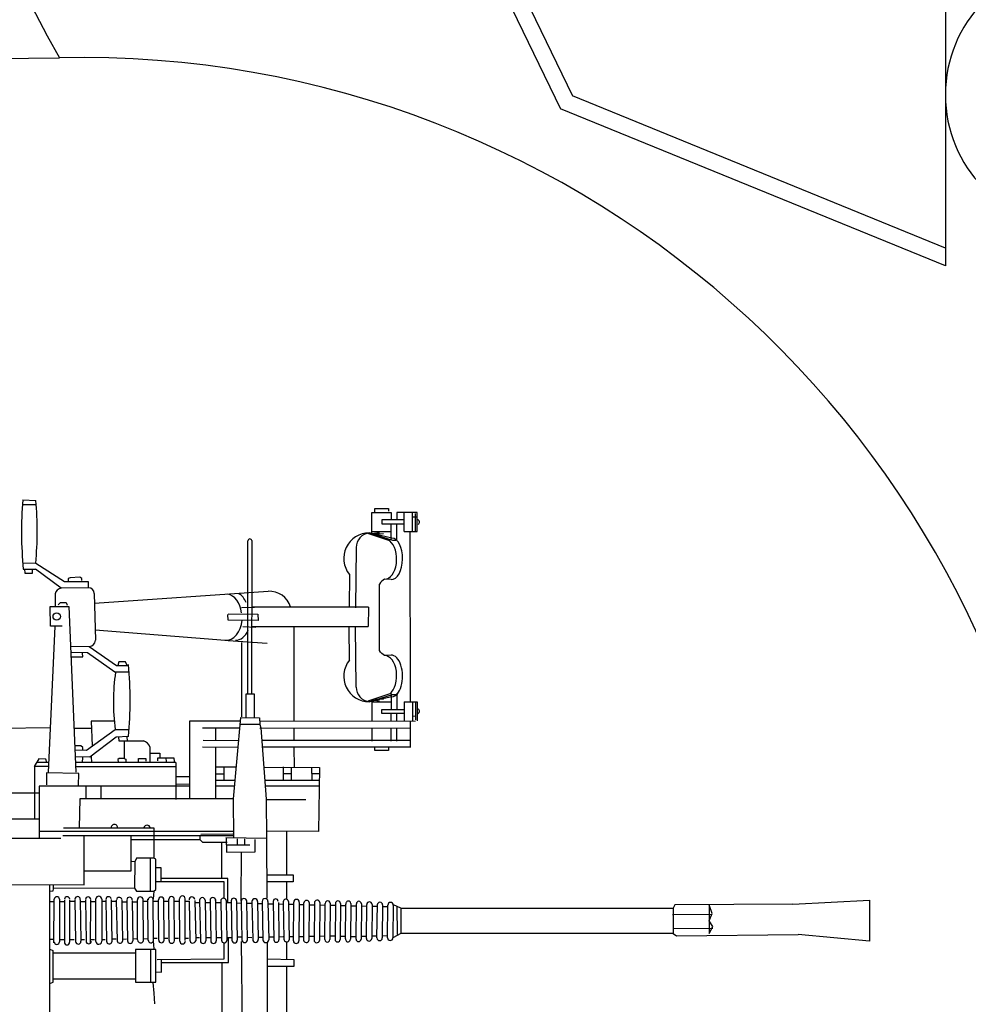
# Model space of a CAD drawing. Extents: x 5 to 518, y 42 to 264.
# Drawn here: x 345 to 350, y 138 to 144 of the extents above; entities that cross this region are included whole.
import ezdxf

# ---------------------------------------------------------------- set-up
doc = ezdxf.new("R2010")
doc.units = 0
doc.layers.add('1', color=7, linetype='CONTINUOUS')

# ---------------------------------------------------------------- blocks, each defined once
blk = doc.blocks.new('pa10_1')
at = {"layer": '1', "color": 7, "linetype": 'Continuous'}
for p, q in [((0.1039, 3.1379), (0.1743, 3.1343)), ((0.105, 3.1128), (0.1763, 3.1128)), ((2.0309, 3.0687), (2.0309, 3.0903)), ((2.0309, 3.0903), (2.1047, 3.0903)), ((2.1047, 3.0903), (2.1048, 3.0759)), ((2.0134, 2.954), (2.0134, 3.0687)), ((2.0134, 3.0687), (2.1196, 3.0687)), ((2.191, 3.0289), (2.069, 3.0289)), ((2.069, 3.0289), (2.069, 3.0073)), ((2.1196, 3.0687), (2.1196, 3.0289)), ((2.2624, 3.0687), (2.1512, 3.0687)), ((2.1512, 3.0687), (2.1512, 3.0289)), ((2.191, 2.9642), (2.191, 3.0687)), ((2.2375, 2.9642), (2.2375, 3.0687)), ((2.257, 3.0442), (2.2408, 3.0438)), ((2.2528, 2.9658), (2.2528, 3.0642)), ((2.2624, 2.9642), (2.2624, 3.0687)), ((2.0134, 2.9642), (2.1196, 2.9642)), ((2.069, 3.0073), (2.191, 3.0073)), ((2.1196, 2.9196), (2.1196, 3.0073)), ((2.1512, 2.9164), (2.1512, 3.0073)), ((2.191, 2.9642), (2.2624, 2.9642)), ((1.3355, 2.0759), (1.3355, 2.9145)), ((1.3567, 2.9149), (1.3563, 2.0759)), ((2.113, 2.9134), (1.9927, 2.9535)), ((2.1242, 2.9292), (2, 2.9571)), ((2, 2.9571), (2.1279, 2.917)), ((2.0134, 2.954), (2.0561, 2.9585)), ((2.0782, 2.9526), (2.0309, 2.9501)), ((2.1279, 2.917), (2.1462, 2.917)), ((2.2216, 2.9591), (2.2242, 2.0332)), ((1.9288, 2.8775), (1.9255, 2.5469)), ((0.1033, 2.7925), (0.1742, 2.7924)), ((0.1066, 2.7593), (0.173, 2.7593)), ((0.1132, 2.7593), (0.1149, 2.7377)), ((0.1564, 2.7377), (0.1572, 2.761)), ((0.3141, 2.6548), (0.173, 2.7593)), ((0.1742, 2.7924), (0.3323, 2.6913)), ((0.1149, 2.7377), (0.1564, 2.7377)), ((0.3626, 2.7119), (0.3514, 2.707)), ((0.3514, 2.707), (0.3514, 2.6954)), ((0.4166, 2.7143), (0.3626, 2.7119)), ((0.4271, 2.7084), (0.4166, 2.7143)), ((0.4271, 2.6967), (0.4271, 2.7084)), ((1.8912, 2.7303), (1.8906, 2.5502)), ((2.0843, 2.7039), (2.069, 2.6933)), ((2.1195, 2.7015), (2.0843, 2.7039)), ((0.4618, 2.6564), (0.3141, 2.6548)), ((0.3323, 2.6913), (0.4618, 2.6913)), ((0.4618, 2.6913), (0.4618, 2.6564)), ((2.0608, 2.6863), (2.0561, 2.6769)), ((2.0561, 2.3131), (2.0561, 2.6769)), ((2.069, 2.6933), (2.0608, 2.6863)), ((0.2802, 2.624), (0.2809, 2.5552)), ((0.4949, 2.6253), (0.5011, 2.3693)), ((0.4966, 2.5718), (1.4475, 2.6382)), ((0.2546, 2.4476), (0.2535, 2.5544)), ((0.2535, 2.5544), (0.3556, 2.5544)), ((0.2975, 2.5635), (0.3098, 2.5755)), ((0.3098, 2.5755), (0.3415, 2.5755)), ((0.3415, 2.5755), (0.3473, 2.5615)), ((0.3556, 2.5544), (0.3937, 1.6475)), ((1.3015, 2.5486), (1.3712, 2.5502)), ((1.9952, 2.5509), (1.359, 2.5509)), ((1.9952, 2.5509), (1.9935, 2.4447)), ((1.2286, 2.4796), (1.2263, 2.5112)), ((1.2286, 2.5148), (1.3906, 2.5124)), ((1.3917, 2.4772), (1.2286, 2.4796)), ((1.3906, 2.5124), (1.3917, 2.4772)), ((0.2444, 1.6475), (0.2809, 2.444)), ((0.3192, 2.4465), (0.2546, 2.4476)), ((0.4999, 2.4266), (1.2119, 2.3702)), ((1.3073, 2.4444), (1.3788, 2.442)), ((1.359, 2.4447), (1.9935, 2.4447)), ((1.5869, 2.4407), (1.5869, 1.9246)), ((1.8912, 2.2597), (1.8906, 2.4398)), ((1.9288, 2.1124), (1.9255, 2.4431)), ((0.3685, 2.3376), (0.4677, 2.336)), ((0.4677, 2.336), (0.6172, 2.2308)), ((1.2275, 2.3681), (1.441, 2.3528)), ((1.3026, 1.9503), (1.3026, 2.3575)), ((0.3705, 2.2789), (0.4319, 2.278)), ((0.4576, 2.3005), (0.3713, 2.3029)), ((0.4319, 2.278), (0.4311, 2.2996)), ((0.6078, 2.1942), (0.4576, 2.3005)), ((2.0608, 2.3037), (2.0561, 2.3131)), ((2.069, 2.2967), (2.0608, 2.3037)), ((2.0843, 2.2861), (2.069, 2.2967)), ((2.1195, 2.2885), (2.0843, 2.2861)), ((0.6172, 2.2308), (0.6841, 2.2308)), ((0.629, 2.2519), (0.6243, 2.2308)), ((0.6654, 2.2519), (0.629, 2.2519)), ((0.6771, 2.2273), (0.6654, 2.2519)), ((0.68, 2.1942), (0.6078, 2.1942)), ((1.3272, 1.9461), (1.3272, 2.0759)), ((1.3272, 2.0759), (1.3695, 2.0759)), ((1.3695, 2.0759), (1.3695, 1.9461)), ((2.113, 2.0765), (1.9927, 2.0365)), ((2, 2.0329), (2.1279, 2.073)), ((2.1242, 2.0608), (2, 2.0329)), ((2.1196, 2.0778), (2.1196, 1.99)), ((2.1279, 2.073), (2.1462, 2.073)), ((2.1512, 2.0809), (2.1512, 1.99)), ((2.0134, 2.0433), (2.0134, 1.9286)), ((2.0134, 2.0433), (2.0561, 2.0388)), ((2.0134, 2.0332), (2.1196, 2.0332)), ((2.0782, 2.0448), (2.0309, 2.0472)), ((2.191, 2.0332), (2.191, 1.9286)), ((2.191, 2.0332), (2.2624, 2.0332)), ((2.2375, 2.0332), (2.2375, 1.9286)), ((2.2528, 2.0315), (2.2528, 1.9332)), ((2.2624, 2.0332), (2.2624, 1.9286)), ((1.2568, 1.5009), (1.2967, 1.9468)), ((1.2973, 1.947), (1.4002, 1.9445)), ((1.4002, 1.9445), (1.4011, 1.908)), ((2.069, 1.9684), (2.069, 1.99)), ((2.069, 1.99), (2.191, 1.99)), ((2.191, 1.9684), (2.069, 1.9684)), ((2.1196, 1.9286), (2.1196, 1.9684)), ((2.1512, 1.9286), (2.1512, 1.9684)), ((2.257, 1.9531), (2.2408, 1.9535)), ((-0.0164, 1.8893), (0.2546, 1.8916)), ((0.3836, 1.8889), (0.48, 1.8889)), ((0.6042, 1.9262), (0.4783, 1.9262)), ((0.4783, 1.9262), (0.4842, 1.7918)), ((1.0169, 1.9262), (1.016, 1.5022)), ((1.2949, 1.9262), (1.0169, 1.9262)), ((1.2915, 1.8889), (1.0878, 1.8881)), ((1.1588, 1.8884), (1.1588, 1.82)), ((1.2934, 1.9105), (1.4002, 1.9105)), ((2.2541, 1.9262), (1.4011, 1.9245)), ((1.4011, 1.908), (1.406, 1.8905)), ((1.4011, 1.8893), (2.2249, 1.8905)), ((1.406, 1.8905), (1.4352, 1.4997)), ((2.0134, 1.8904), (2.0134, 1.8174)), ((2.1196, 1.8174), (2.1196, 1.8904)), ((2.1512, 1.8174), (2.1512, 1.8904)), ((2.2242, 1.9236), (2.2242, 1.7826)), ((0.4526, 1.7686), (0.6091, 1.8808)), ((0.6153, 1.8399), (0.4701, 1.7304)), ((0.6091, 1.8808), (0.685, 1.8808)), ((0.6818, 1.8433), (0.6153, 1.8399)), ((0.6277, 1.8383), (0.6302, 1.8192)), ((0.6733, 1.8383), (0.6742, 1.8217)), ((1.5869, 1.8847), (1.5869, 1.82)), ((0.4219, 1.7926), (0.3937, 1.7926)), ((0.4319, 1.7835), (0.4219, 1.7926)), ((0.4319, 1.7702), (0.4319, 1.7835)), ((0.6302, 1.8192), (0.7638, 1.82)), ((0.6584, 1.8194), (0.6584, 1.7229)), ((0.8015, 1.7005), (0.8015, 1.7827)), ((1.282, 1.7827), (1.0878, 1.7837)), ((1.2853, 1.82), (1.0902, 1.8201)), ((1.1588, 1.7827), (1.1588, 1.5009)), ((2.2226, 1.8201), (1.4117, 1.8201)), ((2.2237, 1.7837), (1.414, 1.7849)), ((1.5878, 1.7818), (1.5886, 1.6765)), ((2.0309, 1.766), (2.0309, 1.7826)), ((2.1047, 1.7826), (2.1047, 1.766)), ((0.3887, 1.7694), (0.4526, 1.7686)), ((0.4701, 1.7304), (0.3902, 1.7312)), ((0.4311, 1.6997), (0.4319, 1.7279)), ((0.4783, 1.7337), (0.4792, 1.6997)), ((0.8015, 1.752), (0.8534, 1.7511)), ((0.8434, 1.7254), (0.9297, 1.7262)), ((0.8434, 1.7088), (0.8434, 1.7254)), ((0.8534, 1.7511), (0.8542, 1.7229)), ((0.9297, 1.7262), (0.9322, 1.7055)), ((2.1047, 1.766), (2.0309, 1.766)), ((0.1919, 1.7197), (0.166, 1.6781)), ((0.1672, 1.6799), (0.1672, 1.3916)), ((0.2458, 1.6789), (0.1672, 1.6789)), ((0.2468, 1.7005), (0.1805, 1.7005)), ((0.2294, 1.7196), (0.1919, 1.7197)), ((0.2352, 1.7014), (0.2294, 1.7196)), ((0.9422, 1.7005), (0.3915, 1.7005)), ((0.3924, 1.6789), (0.9422, 1.6789)), ((0.631, 1.7229), (0.6244, 1.7163)), ((0.6244, 1.7163), (0.6252, 1.7038)), ((0.6584, 1.7229), (0.631, 1.7229)), ((0.6584, 1.7229), (0.6675, 1.7196)), ((0.6675, 1.7196), (0.6675, 1.7055)), ((0.7372, 1.7055), (0.7372, 1.7221)), ((0.7372, 1.7221), (0.7771, 1.7221)), ((0.7771, 1.7221), (0.7771, 1.708)), ((0.8899, 1.7063), (0.8883, 1.7238)), ((0.9422, 1.7005), (0.9422, 1.4981)), ((1.2724, 1.6748), (1.1588, 1.6748)), ((1.2052, 1.6043), (1.2052, 1.6748)), ((1.4221, 1.6748), (1.7274, 1.6734)), ((1.5288, 1.6773), (1.528, 1.6051)), ((1.5728, 1.6723), (1.5728, 1.6068)), ((1.7274, 1.6734), (1.7222, 1.3221)), ((0.4111, 1.64), (0.2327, 1.6433)), ((0.2327, 1.6433), (0.2327, 1.5777)), ((0.4095, 1.5752), (0.4111, 1.64)), ((0.9422, 1.6242), (1.0163, 1.6242)), ((1.1588, 1.6383), (1.2052, 1.6383)), ((1.5728, 1.6383), (1.5284, 1.6383)), ((1.684, 1.6707), (1.6857, 1.6059)), ((1.7268, 1.6383), (1.6848, 1.6383)), ((1.0162, 1.5711), (0.1929, 1.5711)), ((0.1929, 1.5711), (0.1929, 1.3238)), ((0.451, 1.5014), (0.451, 1.5711)), ((0.5315, 1.5711), (0.5315, 1.5013)), ((0.9447, 1.583), (1.0151, 1.5818)), ((1.1588, 1.6043), (1.266, 1.6043)), ((1.2631, 1.5711), (1.1588, 1.5711)), ((1.4274, 1.6043), (1.7263, 1.6043)), ((1.7259, 1.5711), (1.4298, 1.5711)), ((-0.9963, 1.5367), (0.1916, 1.5339)), ((0.4161, 1.5014), (0.4128, 1.3429)), ((1.2568, 1.5009), (0.4161, 1.5014)), ((1.2591, 1.2897), (1.2568, 1.5009)), ((1.4352, 1.4997), (1.4375, 1.285)), ((1.4352, 1.4981), (1.6533, 1.4972)), ((-1.1042, 1.3916), (0.1916, 1.3916)), ((0.1929, 1.3238), (1.2588, 1.3238)), ((0.1929, 1.3238), (0.1929, 1.286)), ((0.3224, 1.3014), (1.259, 1.3006)), ((0.3257, 1.3437), (0.8203, 1.3437)), ((0.4396, 1.0317), (0.4396, 1.3006)), ((0.6959, 1.3006), (0.6959, 1.1064)), ((0.8203, 1.3437), (0.8203, 1.3238)), ((0.8203, 1.3238), (0.8203, 1.3006)), ((0.8203, 1.3006), (0.821, 1.1769)), ((1.0729, 1.3006), (1.0729, 1.279)), ((1.0774, 1.3089), (1.2525, 1.3097)), ((1.7222, 1.3221), (1.4371, 1.3238)), ((1.5479, 1.3232), (1.5479, 1.3238)), ((1.5479, 1.3238), (1.5479, 1.0857)), ((-2.349, 1.2932), (0.3124, 1.2856)), ((0.6959, 1.279), (1.0729, 1.279)), ((1.0729, 1.279), (1.0878, 1.2653)), ((1.0878, 1.2653), (1.2216, 1.2653)), ((1.192, 1.2653), (1.192, 1.0649)), ((1.4375, 1.285), (1.2157, 1.2873)), ((1.2177, 1.2873), (1.2193, 1.2105)), ((1.2193, 1.2505), (1.3462, 1.2505)), ((1.2764, 1.2836), (1.2776, 1.2528)), ((1.3165, 1.2836), (1.3176, 1.2516)), ((1.3759, 1.2116), (1.3762, 1.279)), ((1.4375, 1.285), (1.4387, 0.9587)), ((1.2193, 1.2105), (1.3759, 1.2116)), ((1.2991, 0.9409), (1.3008, 1.2107)), ((0.7174, 1.1567), (0.7002, 1.1579)), ((0.7174, 1.1567), (0.7158, 1.0135)), ((0.7265, 1.1773), (0.7174, 1.1567)), ((0.821, 1.1769), (0.7265, 1.1773)), ((0.8015, 1.177), (0.8015, 0.9955)), ((0.8317, 1.1716), (0.821, 1.1769)), ((0.8317, 1.0058), (0.8317, 1.1716)), ((0.6959, 1.1064), (0.4396, 1.1064)), ((0.8603, 1.1236), (0.8306, 1.1247)), ((0.8603, 1.0469), (0.8603, 1.1236)), ((1.4382, 1.0857), (1.5836, 1.0857)), ((1.5836, 1.0857), (1.5836, 1.0467)), ((-0.378, 1.035), (0.4396, 1.0317)), ((0.2506, 1.0317), (0.2506, -0.8595)), ((0.2692, 1.0298), (0.2692, 1.0115)), ((1.2052, 1.0467), (0.8317, 1.047)), ((1.2268, 1.0649), (0.8603, 1.0649)), ((1.2052, 0.9569), (1.2052, 1.0467)), ((1.2268, 0.935), (1.2268, 1.0649)), ((1.5836, 1.0467), (1.4384, 1.0467)), ((1.5479, 1.0467), (1.5479, 0.9515)), ((0.2681, 0.9955), (0.2543, 0.9944)), ((0.2692, 1.0115), (0.2681, 0.9955)), ((0.7158, 1.0135), (0.2692, 1.0115)), ((0.7158, 1.0135), (0.7265, 0.9955)), ((0.7265, 0.9955), (0.8203, 0.9955)), ((0.8203, 0.9955), (0.8178, 0.9527)), ((0.8203, 0.9955), (0.8317, 1.0058)), ((0.2494, 0.9394), (0.2717, 0.9397)), ((0.274, 0.7141), (0.2759, 0.9517)), ((0.3046, 0.9517), (0.3044, 0.7191)), ((0.3051, 0.9394), (0.3295, 0.9388)), ((0.3315, 0.9492), (0.3313, 0.7166)), ((0.3602, 0.9492), (0.36, 0.7166)), ((0.3618, 0.9411), (0.3898, 0.9411)), ((0.3883, 0.9506), (0.3923, 0.7202)), ((0.4182, 0.949), (0.4222, 0.7218)), ((0.4199, 0.9405), (0.4479, 0.9405)), ((0.4463, 0.9483), (0.4502, 0.7225)), ((0.4748, 0.9483), (0.473, 0.7125)), ((0.4767, 0.9405), (0.5014, 0.9405)), ((0.5036, 0.7204), (0.503, 0.9537)), ((0.5357, 0.9519), (0.5364, 0.7222)), ((0.5595, 0.9405), (0.5371, 0.9405)), ((0.5579, 0.9485), (0.5618, 0.7223)), ((0.5876, 0.9513), (0.5916, 0.7195)), ((0.59, 0.9411), (0.6156, 0.942)), ((0.6155, 0.947), (0.6194, 0.7238)), ((0.6452, 0.9483), (0.6492, 0.7225)), ((0.6512, 0.9374), (0.6724, 0.9374)), ((0.6723, 0.9465), (0.6762, 0.7243)), ((0.7023, 0.9455), (0.7062, 0.7253)), ((0.7078, 0.9374), (0.7282, 0.9374)), ((0.7321, 0.729), (0.7311, 0.9484)), ((0.7641, 0.726), (0.7631, 0.9514)), ((0.7631, 0.9416), (0.7865, 0.9416)), ((0.7905, 0.7282), (0.788, 0.9517)), ((0.8189, 0.7247), (0.8178, 0.9527)), ((0.8178, 0.9416), (0.8464, 0.9416)), ((0.8478, 0.728), (0.8467, 0.9494)), ((0.8771, 0.728), (0.876, 0.9494)), ((0.876, 0.9416), (0.9032, 0.9416)), ((0.9043, 0.7254), (0.9033, 0.9521)), ((0.9336, 0.7254), (0.9325, 0.9521)), ((0.9567, 0.9391), (0.9326, 0.9391)), ((0.9631, 0.7226), (0.962, 0.9549)), ((0.9932, 0.726), (0.9925, 0.9549)), ((1.0119, 0.9391), (0.9926, 0.9391)), ((1.014, 0.9427), (1.018, 0.7281)), ((1.0454, 0.935), (1.0715, 0.935)), ((1.0462, 0.9455), (1.0501, 0.7253)), ((1.0717, 0.9461), (1.0756, 0.7246)), ((1.1017, 0.9461), (1.1057, 0.7246)), ((1.1017, 0.935), (1.1286, 0.935)), ((1.1285, 0.9457), (1.1325, 0.7251)), ((1.1581, 0.9506), (1.1629, 0.7251)), ((1.1581, 0.935), (1.1873, 0.935)), ((1.1874, 0.943), (1.1914, 0.7278)), ((1.216, 0.935), (1.2434, 0.935)), ((1.2161, 0.9446), (1.22, 0.7262)), ((1.2441, 0.9431), (1.248, 0.7277)), ((1.2738, 0.9317), (1.299, 0.9311)), ((1.2739, 0.9431), (1.2779, 0.7277)), ((1.2991, 0.9409), (1.303, 0.7299)), ((1.3332, 0.7299), (1.3292, 0.9409)), ((1.3319, 0.9303), (1.358, 0.9297)), ((1.3581, 0.9393), (1.3621, 0.7315)), ((1.3888, 0.9289), (1.4136, 0.9284)), ((1.3889, 0.9393), (1.3928, 0.7315)), ((1.4137, 0.94), (1.4176, 0.7308)), ((1.4457, 0.9276), (1.4741, 0.9269)), ((1.4458, 0.94), (1.4498, 0.7308)), ((1.4742, 0.9403), (1.4781, 0.7304)), ((1.5025, 0.9262), (1.5289, 0.9256)), ((1.5026, 0.935), (1.5055, 0.7304)), ((1.5289, 0.937), (1.5329, 0.7338)), ((1.5585, 0.9249), (1.5865, 0.9243)), ((1.5587, 0.9404), (1.5626, 0.7304)), ((1.5848, 0.7249), (1.5866, 0.9359)), ((1.6169, 0.935), (1.6151, 0.7249)), ((1.6168, 0.9235), (1.6428, 0.9229)), ((1.6411, 0.7276), (1.6429, 0.9332)), ((1.672, 0.935), (1.6701, 0.7259)), ((1.6719, 0.9222), (1.6996, 0.9216)), ((1.6997, 0.9323), (1.6979, 0.7286)), ((1.7288, 0.935), (1.727, 0.7259)), ((1.7287, 0.9209), (1.7592, 0.9202)), ((1.7574, 0.7319), (1.7592, 0.929)), ((1.7869, 0.9297), (1.7851, 0.7311)), ((1.7868, 0.9195), (1.8147, 0.9189)), ((1.8147, 0.9286), (1.8129, 0.7322)), ((1.8426, 0.9286), (1.8408, 0.7322)), ((1.8425, 0.9182), (1.8721, 0.9175)), ((1.8703, 0.735), (1.8722, 0.9259)), ((1.8999, 0.9282), (1.8981, 0.7327)), ((1.8998, 0.9168), (1.9294, 0.9161)), ((1.9277, 0.7338), (1.9295, 0.927)), ((1.957, 0.927), (1.9552, 0.7338)), ((1.9842, 0.7377), (1.986, 0.9231)), ((2.0159, 0.9231), (2.014, 0.7377)), ((2.0423, 0.74), (2.0445, 0.9242)), ((2.0734, 0.9208), (2.0715, 0.74)), ((2.1, 0.7411), (2.1018, 0.9198)), ((2.1315, 0.9198), (2.1296, 0.7411)), ((2.1722, 0.9035), (2.1328, 0.9218)), ((3.6723, 0.9207), (3.663, 0.9035)), ((4.3181, 0.9257), (3.6723, 0.9207)), ((3.8776, 0.8742), (3.8611, 0.9221)), ((4.3181, 0.9257), (4.7376, 0.9479)), ((4.7376, 0.9479), (4.7376, 0.7222)), ((1.9569, 0.9155), (1.9859, 0.9148)), ((2.0158, 0.9141), (2.0444, 0.9134)), ((2.0733, 0.9127), (2.1017, 0.9121)), ((2.151, 0.9112), (2.1527, 0.7592)), ((2.1722, 0.9035), (2.1722, 0.7642)), ((2.1722, 0.9035), (3.663, 0.9035)), ((3.6604, 0.8694), (3.8776, 0.8709)), ((3.663, 0.9035), (3.663, 0.7642)), ((3.8611, 0.9146), (3.8611, 0.7642)), ((3.8611, 0.8346), (3.8776, 0.8742)), ((3.8813, 0.8023), (3.8611, 0.8346)), ((2.1722, 0.7642), (2.1296, 0.7411)), ((3.663, 0.7642), (2.1722, 0.7642)), ((3.663, 0.7642), (3.6818, 0.7511)), ((3.6631, 0.7922), (3.8803, 0.7937)), ((3.6818, 0.7511), (4.3481, 0.759)), ((3.8611, 0.7642), (3.8813, 0.8023)), ((4.7376, 0.7222), (4.3481, 0.759)), ((0.2497, 0.7337), (0.269, 0.7337)), ((0.3045, 0.7325), (0.3313, 0.7323)), ((0.3844, 0.7304), (0.36, 0.7304)), ((0.4423, 0.7304), (0.422, 0.7304)), ((0.4958, 0.7304), (0.4731, 0.7304)), ((0.5539, 0.7304), (0.5363, 0.7304)), ((0.6148, 0.7338), (0.5913, 0.733)), ((0.6485, 0.7338), (0.6717, 0.7347)), ((0.7302, 0.7343), (0.7065, 0.7347)), ((0.7912, 0.7351), (0.7646, 0.7343)), ((0.8226, 0.68), (0.8189, 0.7247)), ((0.8401, 0.737), (0.8192, 0.737)), ((0.8968, 0.737), (0.8775, 0.737)), ((0.9553, 0.737), (0.9339, 0.737)), ((1.0105, 0.737), (0.9936, 0.737)), ((1.0715, 0.7411), (1.0499, 0.7411)), ((1.1286, 0.7411), (1.1054, 0.7411)), ((1.1873, 0.7411), (1.1625, 0.7411)), ((1.2067, 0.6254), (1.2067, 0.7135)), ((1.2434, 0.7411), (1.2198, 0.7411)), ((1.2296, 0.606), (1.2296, 0.7411)), ((1.299, 0.745), (1.2776, 0.7445)), ((1.2993, 0.72), (1.3057, 0.1411)), ((1.3576, 0.7417), (1.3357, 0.7425)), ((1.4131, 0.743), (1.3926, 0.7426)), ((1.4434, 0.1546), (1.4434, 0.718)), ((1.4736, 0.7445), (1.4495, 0.7439)), ((1.5284, 0.7458), (1.5053, 0.7452)), ((1.5497, 0.6254), (1.5497, 0.7188)), ((1.5861, 0.7471), (1.5623, 0.7466)), ((1.6164, 0.7478), (1.6423, 0.7485)), ((1.6714, 0.7491), (1.6992, 0.7498)), ((1.7283, 0.7505), (1.7587, 0.7512)), ((1.7864, 0.7519), (1.8142, 0.7525)), ((1.8429, 0.7499), (1.8725, 0.7506)), ((1.8994, 0.7483), (1.929, 0.749)), ((1.9565, 0.7497), (1.9855, 0.7504)), ((2.0153, 0.7511), (2.0439, 0.7517)), ((2.0728, 0.7524), (2.1013, 0.7531)), ((0.2515, 0.6783), (0.2686, 0.6714)), ((0.2686, 0.6714), (0.2686, 0.4988)), ((0.2692, 0.6593), (0.7197, 0.6593)), ((0.8317, 0.6763), (0.7197, 0.6763)), ((0.7197, 0.6763), (0.7197, 0.4985)), ((0.802, 0.6763), (0.802, 0.4985)), ((0.8317, 0.4985), (0.8317, 0.6763)), ((0.8386, 0.6228), (1.2067, 0.6254)), ((0.8634, 0.5534), (0.8637, 0.6228)), ((0.8637, 0.606), (1.2296, 0.606)), ((1.1949, 0.2718), (1.1949, 0.606)), ((1.4434, 0.6254), (1.5874, 0.6228)), ((1.5874, 0.6228), (1.5874, 0.5839)), ((0.8335, 0.5542), (0.8634, 0.5534)), ((1.5874, 0.5839), (1.4434, 0.5839)), ((1.5497, 0.1522), (1.5497, 0.5839)), ((0.2514, 0.4904), (0.2692, 0.4985)), ((0.2692, 0.5171), (0.7197, 0.5171)), ((0.7197, 0.4985), (0.8317, 0.4985)), ((0.8151, 0.4959), (0.8203, 0.4376)), ((0.8203, 0.4376), (0.8254, 0.3793))]:
    blk.add_line(p, q, dxfattribs=at)
blk.add_circle((0.2892, 2.4993), 0.0201, dxfattribs=at)
for centre, radius, start, end in [((2.1653, 2.9636), 2.0688, 175.1659, 185.6663), ((-1.4932, 2.9638), 1.6762, 354.1311, 5.8401), ((2.2626, 3.0158), 0.0131, 292.5463, 88.9841), ((1.3463, 2.914), 0.0104, 4.5416, 179.8563), ((2, 2.8176), 0.1395, 90, 218.7568), ((2.0089, 2.8775), 0.08, 96.3538, 180), ((0.3195, 2.6148), 0.0403, 97.7565, 166.7902), ((0.4637, 2.6253), 0.0312, 0, 90), ((1.4544, 2.5182), 0.1195, 16.606, 93.6799), ((0.4677, 2.3694), 0.0334, 270, 359.769), ((-1.4564, 2.0447), 2.1476, 354.6204, 5.1109), ((2, 2.1724), 0.1395, 141.2432, 270), ((1.7921, 2.0308), 1.1925, 172.0685, 187.2241), ((2.0089, 2.1124), 0.08, 180, 263.6462), ((2.2626, 1.9816), 0.0131, 271.0159, 67.4537), ((0.7418, 1.7601), 0.0638, 20.6974, 69.8445), ((0.6051, 1.3439), 0.0177, 359.3151, 180), ((0.7838, 1.3388), 0.0183, 15.4726, 164.5274), ((0.9773, 0.9549), 0.0153, 0, 180), ((0.2902, 0.9517), 0.0143, 0, 180), ((0.3462, 0.9517), 0.0143, 0, 180), ((0.4036, 0.9515), 0.015, 0, 173.7036), ((0.461, 0.9508), 0.0143, 0, 180), ((0.5193, 0.9519), 0.0164, 0, 173.874), ((0.5733, 0.951), 0.015, 10.7449, 180), ((0.6309, 0.9465), 0.0153, 16.2128, 168.9488), ((0.6877, 0.948), 0.015, 0, 176.1456), ((0.7472, 0.9484), 0.0161, 10.6479, 180), ((0.8038, 0.9492), 0.0144, 14.0579, 180), ((0.8614, 0.9494), 0.0147, 0, 180), ((0.9179, 0.9521), 0.0146, 0, 180), ((1.0298, 0.9485), 0.0162, 9.8586, 180), ((1.0867, 0.9461), 0.015, 0, 180), ((1.1437, 0.9457), 0.0152, 0, 180), ((1.2018, 0.943), 0.0144, 6.3816, 180), ((1.259, 0.9431), 0.0149, 0, 180), ((1.3141, 0.9409), 0.0151, 0, 180), ((1.3735, 0.9393), 0.0154, 0, 180), ((1.4297, 0.94), 0.0161, 0, 180), ((1.4878, 0.9403), 0.0137, 0, 180), ((1.544, 0.937), 0.0151, 13.0333, 180), ((1.6018, 0.9359), 0.0152, 0, 180), ((1.6576, 0.9306), 0.015, 17.0471, 169.8086), ((1.7144, 0.9323), 0.0147, 10.6163, 180), ((1.7731, 0.9297), 0.0139, 0, 183.2184), ((1.8287, 0.9286), 0.0139, 0, 180), ((1.886, 0.9282), 0.014, 0, 189.4073), ((1.9433, 0.927), 0.0138, 0, 180), ((2.0009, 0.9231), 0.0149, 0, 180), ((2.0588, 0.9208), 0.0146, 0, 180), ((2.1166, 0.9198), 0.0148, 0, 180), ((0.29, 0.7191), 0.0143, 180, 0), ((0.3456, 0.7166), 0.0143, 180, 0), ((0.4072, 0.7218), 0.015, 186.2964, 0), ((0.4645, 0.7225), 0.0143, 180, 0), ((0.5199, 0.7222), 0.0164, 186.126, 0), ((0.5768, 0.7223), 0.015, 180, 349.2551), ((0.6345, 0.7268), 0.0153, 191.0512, 343.7872), ((0.6912, 0.7253), 0.015, 183.8544, 0), ((0.7483, 0.729), 0.0161, 180, 349.3521), ((0.8049, 0.7282), 0.0144, 180, 345.9421), ((0.8624, 0.728), 0.0147, 180, 0), ((0.919, 0.7254), 0.0146, 180, 0), ((0.9783, 0.7226), 0.0153, 180, 0), ((1.0342, 0.7281), 0.0162, 180, 350.1414), ((1.0907, 0.7246), 0.015, 180, 0), ((1.1477, 0.7251), 0.0152, 180, 0), ((1.2057, 0.7278), 0.0144, 180, 353.6184), ((1.263, 0.7277), 0.0149, 180, 0), ((1.3181, 0.7299), 0.0151, 180, 0), ((1.3774, 0.7315), 0.0154, 180, 0), ((1.4337, 0.7308), 0.0161, 180, 0), ((1.4918, 0.7304), 0.0137, 180, 0), ((1.5479, 0.7338), 0.0151, 180, 346.9667), ((1.6, 0.7249), 0.0152, 180, 0), ((1.6558, 0.7303), 0.015, 190.1914, 342.9529), ((1.7126, 0.7286), 0.0147, 180, 349.3837), ((1.7712, 0.7311), 0.0139, 176.7816, 0), ((1.8268, 0.7322), 0.0139, 180, 0), ((1.8841, 0.7327), 0.014, 170.5927, 0), ((1.9414, 0.7338), 0.0138, 180, 0), ((1.9991, 0.7377), 0.0149, 180, 0), ((2.0569, 0.74), 0.0146, 180, 0), ((2.1148, 0.7411), 0.0148, 180, 0)]:
    blk.add_arc(centre, radius, start, end, dxfattribs=at)
for centre, major_axis, ratio, start_param, end_param in [((2.0843, 2.8142), (0, 0.1103), 0.595745, 3.141593, 5.831674), ((2.1219, 2.8153), (0.0023, 0.1138), 0.531393, 3.141593, 6.283185), ((1.2122, 2.496), (0.0047, 0.1267), 0.707534, 4.923676, 6.202653), ((1.2685, 2.4983), (0, 0.1291), 0.563636, 5.352557, 6.026156), ((1.2157, 2.496), (0.0012, 0.1267), 0.708787, 3.089408, 4.590888), ((1.2685, 2.4995), (0, 0.1303), 0.648649, 3.141593, 4.098605), ((2.0843, 2.1758), (0, -0.1103), 0.595745, 0.451512, 3.141593), ((2.1219, 2.1746), (0.0023, -0.1138), 0.531393, 6.283185, 9.424778)]:
    blk.add_ellipse(centre, major_axis=major_axis, ratio=ratio, start_param=start_param, end_param=end_param, dxfattribs=at)
blk = doc.blocks.new('pa16_1')
at = {"layer": '1', "color": 7, "linetype": 'Continuous'}
for p, q in [((-0.648, -1.0574), (-0.648, -4.224)), ((-3.6912, -1.2259), (-2.6888, -3.2931)), ((-3.7812, -1.2466), (-2.7547, -3.3635)), ((-0.648, -4.1268), (-2.6888, -3.2931)), ((-0.648, -4.224), (-2.7547, -3.3635))]:
    blk.add_line(p, q, dxfattribs=at)
blk.add_arc((0.0764, -3.2872), 0.7252, 91.5218, 268.4782, dxfattribs=at)

msp = doc.modelspace()

# ---------------------------------------------------------------- linework, layer by layer
at = {"layer": '1', "color": 7, "linetype": 'Continuous'}
msp.add_line((341.3456, 143.4658), (345.4075, 143.5284), dxfattribs=at)
for centre, radius, start, end in [((350.9589, 146.6956), 6.3913, 265.46191, 209.70589), ((308.0574, -1374.7094), 1527.3977, 83.5762528, 89.5066005), ((345.5262, 138.1404), 5.3893, 3.3907, 91.2623)]:
    msp.add_arc(centre, radius, start, end, dxfattribs=at)

# ---------------------------------------------------------------- block references
for name, p in [('pa16_1', (350.9061, 146.6124)), ('pa10_1', (345.1038, 137.9701))]:
    msp.add_blockref(name, p, dxfattribs=at)

doc.saveas('drawing.dxf')
